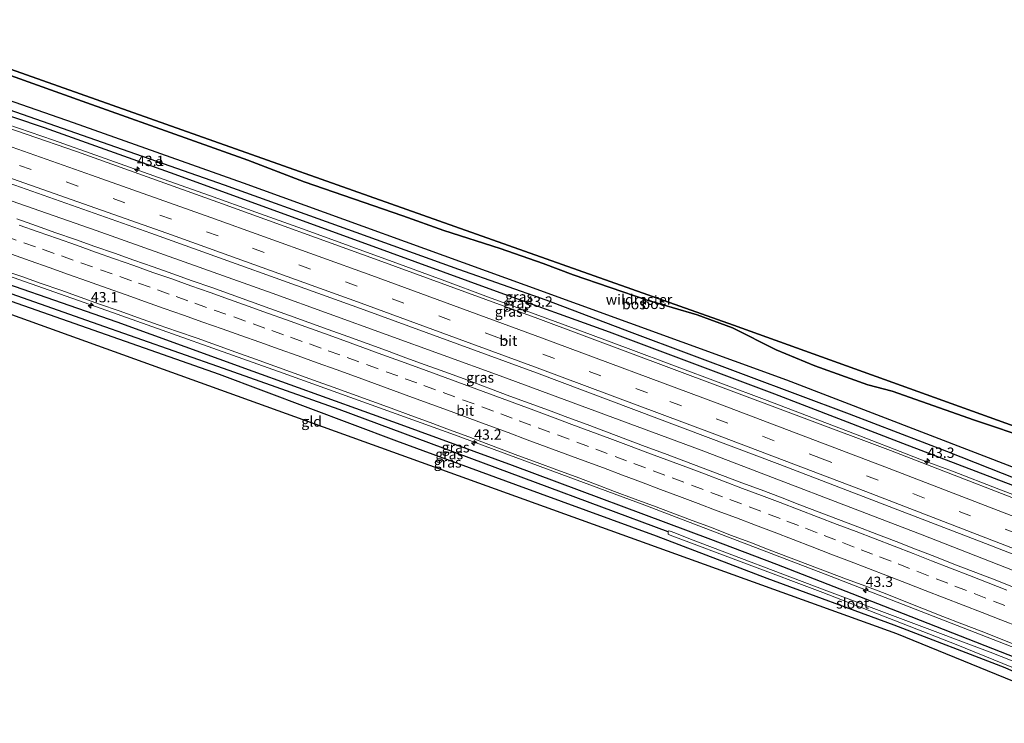
# Model space of a CAD drawing. Units: metres. Extents: x 180000 to 190003, y 377292 to 381251.
# Drawn here: x 182128 to 182366, y 380618 to 380788 of the extents above; entities that cross this region are included whole.
import ezdxf
from ezdxf.enums import TextEntityAlignment as Align

# ---------------------------------------------------------------- set-up
doc = ezdxf.new("R2010")
doc.units = ezdxf.units.M
doc.linetypes.add('IE-TERREINAFSCHEIDING', pattern=[10, 8, -2])
doc.linetypes.add('VW-3-9_STREEP', pattern=[12, 3, -9])
doc.layers.get('0').update_dxf_attribs({"lineweight": 25})
for name, color, linetype, lineweight in [('B-ME-AM-KILOMETR-S-B1', 7, 'Continuous', 18), ('B-ME-BV-GELEIDECONSTRUCTIE-GELEIDERAIL-L-B1', 213, 'BV-GELEIDERAIL', 18), ('B-ME-IE-GRASLAND-GV-B6', 93, 'Continuous', 18), ('B-ME-IE-GRONDWERKLIJN-GROND_INGERICHT-GV-B6', 253, 'Continuous', 18), ('B-ME-IE-TERREINAFSCHEIDING-RASTERHEKWERK-L-B1', 8, 'IE-TERREINAFSCHEIDING', 18), ('B-ME-OG-WATER-GV-B6', 153, 'Continuous', 18), ('B-ME-VH-VERH_SOORT-BITUMEN-GV-B6', 8, 'IE-TERREINAFSCHEIDING-NATUURLIJK-HOUTWAL', 18), ('B-ME-VW-MARKERING-39STREEP-015-L-B1', 255, 'VW-3-9_STREEP', 18), ('B-ME-VW-MARKERING-STREEP-015-L-B1', 7, 'Continuous', 18), ('B-ME-VW-MEUBILAIR_WEGMEUBILAIR-RONA-S-B1', 8, 'Continuous', 18)]:
    doc.layers.add(name, color=color, linetype=linetype, lineweight=lineweight)
for name, color, linetype in [('B-ME-GR-BOS-GV-B6', 10, 'Continuous'), ('B-ME-GW-INSTEEKWATERGANG-L-B1', 10, 'Continuous'), ('B-ME-GW-WATERGANG-GREPPEL-L-B1', 10, 'Continuous'), ('B-ME-KG-KADASTRAAL-OPNAMEDTMGRENS-L-B1', 10, 'Continuous')]:
    doc.layers.add(name, color=color, linetype=linetype)
doc.styles.add('NLCS-ISO', font='NLCS-ISO.TTF')
doc.linetypes.add('BV-GELEIDERAIL', pattern='A,10,-3,[108,NLCS.SHX,S=1,R=0,X=0,Y=0],-3', length=16)
doc.linetypes.add('IE-TERREINAFSCHEIDING-NATUURLIJK-HOUTWAL', pattern='A,7,-1.5,[67,NLCS.SHX,S=0.75,R=45,X=0,Y=0],-1.5,7,-1.5,[70,NLCS.SHX,S=0.75,R=0,X=0,Y=0],-1.5', length=20)

# ---------------------------------------------------------------- blocks, each defined once
blk = doc.blocks.new('hecto')
for p, q in [((0, 0.625), (-0.625, 0)), ((0, -0.625), (0, 0.625)), ((-0.625, 0), (0.625, 0)), ((0.625, 0), (0, -0.625))]:
    blk.add_line(p, q)
blk = doc.blocks.new('wegwijzer')
for q in [(-0.53, -0.53), (0, 0.75), (0.53, -0.53)]:
    blk.add_line((0, 0), q)
blk.add_circle((0, 0), 0.75)

msp = doc.modelspace()

# ---------------------------------------------------------------- linework, layer by layer
at = {"layer": 'B-ME-BV-GELEIDECONSTRUCTIE-GELEIDERAIL-L-B1'}
for points in [[(182376.197, 380669.982, 25.636), (182364.984, 380674.286, 25.601), (182353.761, 380678.658, 25.616), (182346.272, 380681.437, 25.605), (182342.584, 380682.854, 25.631), (182331.357, 380687.248, 25.614), (182320.121, 380691.484, 25.619), (182308.884, 380695.759, 25.613), (182297.697, 380699.969, 25.627), (182286.465, 380704.176, 25.606), (182275.195, 380708.347, 25.611), (182263.943, 380712.547, 25.626), (182252.719, 380716.678, 25.606), (182241.421, 380720.756, 25.623), (182230.162, 380725.009, 25.617), (182218.944, 380729.074, 25.628), (182207.639, 380733.188, 25.622), (182196.384, 380737.295, 25.622), (182185.09, 380741.344, 25.618), (182173.793, 380745.353, 25.629), (182162.571, 380749.363, 25.626), (182147.421, 380754.764, 25.612), (182136.083, 380758.798, 25.626), (182124.778, 380762.696, 25.62)], [(182402.098, 380641.475, 25.748), (182346.458, 380663.279, 25.795), (182292.925, 380683.711, 25.82), (182244.236, 380701.715, 25.82), (182189.042, 380721.775, 25.82), (182146.415, 380736.946, 25.82), (182076.746, 380761.231, 25.864)], [(182397.182, 380624.829, 25.77), (182373.759, 380633.959, 25.77), (182322.935, 380653.751, 25.77), (182279.292, 380670.405, 25.77), (182233.188, 380687.48, 25.77), (182191.643, 380702.39, 25.77), (182148.995, 380717.513, 25.77), (182103.784, 380733.414, 25.77), (182070.745, 380744.767, 25.77), (182069.309, 380745.261, 25.77)]]:
    msp.add_polyline3d(points, dxfattribs=at)
at = {"layer": 'B-ME-GR-BOS-GV-B6'}
for points in [[(182373.099, 380686.348, 24.285), (182359.082, 380691.003, 24.377), (182339.178, 380698.044, 24.48), (182333.274, 380699.532, 24.509), (182320.461, 380704.12, 24.493), (182311.071, 380707.99, 24.411), (182300.48, 380713.319, 24.345), (182291.963, 380716.508, 24.373), (182279.827, 380720.038, 24.686), (182261.897, 380726.184, 24.944), (182254.665, 380728.947, 24.762), (182244.23, 380732.564, 24.826), (182230.615, 380736.928, 24.838), (182220.618, 380740.476, 24.893), (182196.734, 380748.732, 24.986), (182183.139, 380753.908, 25.004), (182169.074, 380758.954, 24.986), (182144.133, 380767.805, 24.961), (182119.008, 380776.785, 24.891), (182098.144, 380784.262, 24.85), (182091.437, 380786.758, 24.977), (182091.841, 380787.9522, 24.862), (182300.737, 380714.005, 24.345), (182413.3195, 380673.4559, 24.388)], [(182381.134, 380674.673, 24.669), (182313.657, 380700.693, 24.744), (182250.242, 380723.652, 24.769), (182182.024, 380748.398, 25.269), (182140.922, 380762.949, 25.119), (182087.273, 380781.619, 25.069)], [(182119.008, 380776.785, 24.891), (182144.133, 380767.805, 24.961), (182169.074, 380758.954, 24.986), (182183.139, 380753.908, 25.004), (182196.734, 380748.732, 24.986), (182220.618, 380740.476, 24.893), (182230.615, 380736.928, 24.838), (182244.23, 380732.564, 24.826), (182254.665, 380728.947, 24.762), (182261.897, 380726.184, 24.944), (182279.827, 380720.038, 24.686), (182291.963, 380716.508, 24.373), (182300.48, 380713.319, 24.345), (182311.071, 380707.99, 24.411), (182320.461, 380704.12, 24.493), (182333.274, 380699.532, 24.509), (182339.178, 380698.044, 24.48), (182359.082, 380691.003, 24.377), (182373.099, 380686.348, 24.285)]]:
    msp.add_polyline3d(points, dxfattribs=at)
at = {"layer": 'B-ME-GW-INSTEEKWATERGANG-L-B1'}
for points in [[(182412.609, 380662.313, 24.669), (182381.134, 380674.673, 24.669), (182313.657, 380700.693, 24.744), (182250.242, 380723.652, 24.769), (182182.024, 380748.398, 25.269), (182140.922, 380762.949, 25.119), (182087.273, 380781.619, 25.069)], [(182410.264, 380658.598, 24.719), (182372.841, 380673.459, 24.644), (182341.71, 380685.36, 24.794), (182310.765, 380697.296, 24.794), (182270.687, 380712.32, 24.769), (182243.311, 380722.171, 24.719), (182210.802, 380734.034, 24.744), (182164.397, 380750.868, 24.894), (182133.901, 380761.79, 24.719), (182111.275, 380769.394, 24.769), (182084.821, 380778.541, 24.719)], [(182394.843, 380623.343, 24.589), (182341.91, 380644.117, 24.739), (182311.235, 380656.023, 24.789), (182295.22, 380662.15, 24.789), (182247.218, 380680.033, 24.789), (182220.23, 380689.861, 24.789), (182184.414, 380702.76, 24.839), (182151.49, 380714.715, 24.714), (182111.436, 380728.593, 24.764), (182068.878, 380743.29, 24.732)], [(182379.714, 380625.148, 24.539), (182366.523, 380631.041, 24.389), (182339.668, 380641.38, 24.589), (182308.889, 380652.706, 24.839), (182282.054, 380662.894, 24.939), (182248.034, 380675.343, 25.114), (182219.209, 380685.924, 25.139), (182176.277, 380702.047, 25.064), (182153.524, 380710.018, 24.989), (182114.942, 380723.555, 25.139), (182090.009, 380731.941, 25.389), (182084.22, 380733.878, 25.389), (182068.39, 380739.174, 25.389)]]:
    msp.add_polyline3d(points, dxfattribs=at)
at = {"layer": 'B-ME-GW-WATERGANG-GREPPEL-L-B1'}
for points in [[(182411.766, 380660.125, 23.919), (182390.935, 380668.612, 23.919), (182376.311, 380674.006, 23.919), (182352.38, 380683.414, 23.919), (182328.811, 380692.47, 23.919), (182303.762, 380701.786, 23.919), (182276.169, 380712.126, 23.919), (182255.35, 380720.041, 23.919), (182234.231, 380727.515, 23.894), (182205.29, 380737.89, 23.894), (182177.423, 380747.921, 23.869), (182151.178, 380757.092, 23.869), (182115.556, 380769.512, 23.869), (182085.023, 380780.081, 23.869)], [(182284.885, 380663.985, 24.037), (182252.794, 380675.897, 24.012), (182205.262, 380693.551, 24.087), (182177.19, 380703.499, 24.087), (182145.52, 380714.665, 24.087), (182107.632, 380727.963, 24.087), (182084.741, 380736.078, 24.062), (182069.413, 380741.686, 24.062)]]:
    msp.add_polyline3d(points, dxfattribs=at)
at = {"layer": 'B-ME-IE-GRASLAND-GV-B6'}
for points in [[(182411.766, 380660.125, 23.919), (182390.935, 380668.612, 23.919), (182376.311, 380674.006, 23.919), (182352.38, 380683.414, 23.919), (182328.811, 380692.47, 23.919), (182303.762, 380701.786, 23.919), (182276.169, 380712.126, 23.919), (182255.35, 380720.041, 23.919), (182234.231, 380727.515, 23.894), (182205.29, 380737.89, 23.894), (182177.423, 380747.921, 23.869), (182151.178, 380757.092, 23.869), (182115.556, 380769.512, 23.869), (182085.023, 380780.081, 23.869), (182087.273, 380781.619, 25.069), (182140.922, 380762.949, 25.119), (182182.024, 380748.398, 25.269), (182250.242, 380723.652, 24.769), (182313.657, 380700.693, 24.744), (182381.134, 380674.673, 24.669), (182412.609, 380662.313, 24.669), (182411.766, 380660.125, 23.919)], [(182372.841, 380673.459, 24.644), (182341.71, 380685.36, 24.794), (182310.765, 380697.296, 24.794), (182270.687, 380712.32, 24.769), (182243.311, 380722.171, 24.719), (182210.802, 380734.034, 24.744), (182164.397, 380750.868, 24.894), (182133.901, 380761.79, 24.719), (182111.275, 380769.394, 24.769), (182084.821, 380778.541, 24.719), (182085.023, 380780.081, 23.869), (182115.556, 380769.512, 23.869), (182151.178, 380757.092, 23.869), (182177.423, 380747.921, 23.869), (182205.29, 380737.89, 23.894), (182234.231, 380727.515, 23.894), (182255.35, 380720.041, 23.919), (182276.169, 380712.126, 23.919), (182303.762, 380701.786, 23.919), (182328.811, 380692.47, 23.919), (182352.38, 380683.414, 23.919), (182376.311, 380674.006, 23.919)], [(182409.512, 380656.051, 25.062), (182382.113, 380666.849, 25.062), (182338.72, 380683.623, 25.062), (182296.925, 380699.349, 25.062), (182253.341, 380715.608, 25.062), (182214.676, 380729.748, 25.062), (182175.818, 380743.77, 25.062), (182141.62, 380756.068, 25.062), (182104.969, 380768.67, 25.062), (182082.329, 380776.507, 25.112), (182084.821, 380778.541, 24.719), (182111.275, 380769.394, 24.769), (182133.901, 380761.79, 24.719), (182164.397, 380750.868, 24.894), (182210.802, 380734.034, 24.744), (182243.311, 380722.171, 24.719), (182270.687, 380712.32, 24.769), (182310.765, 380697.296, 24.794), (182341.71, 380685.36, 24.794), (182372.841, 380673.459, 24.644), (182410.264, 380658.598, 24.719), (182409.512, 380656.051, 25.062)], [(182107.412, 380754.71, 25.244), (182159.652, 380736.246, 25.244), (182210.379, 380718.029, 25.244), (182253.007, 380702.46, 25.244)], [(182394.843, 380623.343, 24.589), (182341.91, 380644.117, 24.739), (182311.235, 380656.023, 24.789), (182295.22, 380662.15, 24.789), (182247.218, 380680.033, 24.789), (182220.23, 380689.861, 24.789), (182184.414, 380702.76, 24.839), (182151.49, 380714.715, 24.714), (182111.436, 380728.593, 24.764), (182068.878, 380743.29, 24.732), (182071.714, 380745.534, 24.897)], [(182368.116, 380650.758, 25.112), (182363.456, 380652.571, 25.126), (182358.79, 380654.369, 25.116), (182354.121, 380656.158, 25.116), (182349.459, 380657.967, 25.102), (182344.798, 380659.774, 25.1), (182340.141, 380661.594, 25.086), (182335.48, 380663.404, 25.072), (182330.805, 380665.178, 25.08), (182326.139, 380666.973, 25.071), (182321.467, 380668.757, 25.063), (182316.798, 380670.543, 25.071), (182312.126, 380672.326, 25.08), (182307.454, 380674.108, 25.069), (182302.771, 380675.859, 25.077), (182298.094, 380677.627, 25.088), (182293.413, 380679.385, 25.088), (182288.732, 380681.143, 25.079), (182284.053, 380682.905, 25.071), (182279.372, 380684.663, 25.071), (182274.684, 380686.402, 25.08), (182270.001, 380688.153, 25.079), (182265.323, 380689.917, 25.085), (182260.635, 380691.657, 25.093), (182255.95, 380693.405, 25.104), (182251.252, 380695.116, 25.113), (182246.561, 380696.845, 25.132), (182241.882, 380698.607, 25.104), (182240.167, 380699.24, 25.101), (182235.476, 380700.971, 25.096), (182230.782, 380702.691, 25.107), (182226.088, 380704.418, 25.084), (182221.388, 380706.119, 25.094), (182216.696, 380707.848, 25.088), (182211.996, 380709.554, 25.083), (182207.294, 380711.254, 25.1), (182202.597, 380712.972, 25.112), (182197.89, 380714.657, 25.089), (182193.185, 380716.35, 25.092), (182188.479, 380718.039, 25.11), (182183.77, 380719.717, 25.087), (182179.065, 380721.41, 25.099), (182174.36, 380723.102, 25.097), (182169.647, 380724.773, 25.098), (182164.933, 380726.439, 25.093), (182160.217, 380728.1, 25.079), (182155.501, 380729.761, 25.085), (182150.786, 380731.428, 25.085), (182146.066, 380733.077, 25.104), (182141.351, 380734.739, 25.11), (182136.631, 380736.39, 25.105), (182131.918, 380738.058, 25.104), (182127.196, 380739.704, 25.104)], [(182107.632, 380727.963, 24.087), (182145.52, 380714.665, 24.087), (182177.19, 380703.499, 24.087), (182205.262, 380693.551, 24.087), (182252.794, 380675.897, 24.012), (182284.885, 380663.985, 24.037), (182284.879, 380663.704, 24.037), (182284.931, 380663.426, 24.037), (182285.416, 380663.163, 24.037), (182322.345, 380649.279, 24.037), (182354.64, 380636.712, 24.037), (182379.458, 380626.587, 24.037)], [(182394.871, 380622.248, 24.037), (182362.867, 380634.832, 24.037), (182322.69, 380649.956, 24.037), (182290.344, 380662.203, 24.037), (182286.494, 380663.698, 24.037), (182285.368, 380664.12, 24.037), (182285.001, 380664.191, 24.037), (182284.885, 380663.985, 24.037), (182252.794, 380675.897, 24.012), (182205.262, 380693.551, 24.087), (182177.19, 380703.499, 24.087), (182145.52, 380714.665, 24.087), (182107.632, 380727.963, 24.087)], [(182111.436, 380728.593, 24.764), (182151.49, 380714.715, 24.714), (182184.414, 380702.76, 24.839), (182220.23, 380689.861, 24.789), (182247.218, 380680.033, 24.789), (182295.22, 380662.15, 24.789), (182311.235, 380656.023, 24.789), (182341.91, 380644.117, 24.739), (182394.843, 380623.343, 24.589)], [(182123.642, 380727.405, 24.894), (182128.362, 380725.758, 24.899), (182133.069, 380724.07, 24.896), (182137.799, 380722.449, 24.891), (182142.506, 380720.761, 24.891), (182147.229, 380719.119, 24.891), (182151.942, 380717.45, 24.888), (182156.664, 380715.807, 24.891), (182161.366, 380714.104, 24.9), (182166.093, 380712.475, 24.908), (182170.809, 380710.814, 24.905), (182175.521, 380709.143, 24.894), (182180.227, 380707.449, 24.908), (182184.934, 380705.765, 24.894), (182189.644, 380704.086, 24.902), (182194.348, 380702.393, 24.9), (182199.055, 380700.706, 24.9), (182203.755, 380699, 24.897), (182208.456, 380697.297, 24.902), (182213.152, 380695.578, 24.899), (182217.853, 380693.875, 24.897), (182222.552, 380692.166, 24.897), (182227.239, 380690.424, 24.902), (182231.926, 380688.681, 24.893), (182236.622, 380686.965, 24.903), (182239.162, 380685.969, 24.902), (182243.847, 380684.219, 24.904), (182248.536, 380682.482, 24.89), (182253.222, 380680.737, 24.888), (182257.909, 380678.995, 24.885), (182262.599, 380677.261, 24.89), (182267.284, 380675.527, 24.888), (182271.941, 380673.705, 24.874), (182276.634, 380671.98, 24.877), (182281.329, 380670.258, 24.88), (182286.005, 380668.486, 24.88), (182290.686, 380666.729, 24.883), (182295.376, 380664.997, 24.88), (182300.041, 380663.196, 24.872), (182304.72, 380661.435, 24.891), (182309.388, 380659.642, 24.889), (182314.056, 380657.849, 24.883), (182318.723, 380656.056, 24.894), (182323.399, 380654.284, 24.894), (182328.083, 380652.538, 24.9), (182332.766, 380650.785, 24.89), (182337.436, 380649, 24.891), (182342.093, 380647.178, 24.889), (182346.743, 380645.339, 24.9), (182351.387, 380643.483, 24.896), (182356.058, 380641.701, 24.901), (182360.721, 380639.895, 24.91), (182365.361, 380638.037, 24.91), (182370.024, 380636.234, 24.895)], [(182366.523, 380631.041, 24.389), (182339.668, 380641.38, 24.589), (182308.889, 380652.706, 24.839), (182282.054, 380662.894, 24.939), (182248.034, 380675.343, 25.114), (182219.209, 380685.924, 25.139), (182176.277, 380702.047, 25.064), (182153.524, 380710.018, 24.989), (182114.942, 380723.555, 25.139)], [(182253.007, 380702.46, 25.244), (182311.926, 380680.277, 25.244), (182361.785, 380661.151, 25.244), (182403.472, 380644.904, 25.244)]]:
    msp.add_polyline3d(points, dxfattribs=at)
at = {"layer": 'B-ME-IE-GRONDWERKLIJN-GROND_INGERICHT-GV-B6'}
msp.add_polyline3d([(182078.962, 380727.394, 25.465), (182081.628, 380731.085, 25.432), (182084.22, 380733.878, 25.389), (182090.009, 380731.941, 25.389), (182114.942, 380723.555, 25.139), (182153.524, 380710.018, 24.989), (182176.277, 380702.047, 25.064), (182219.209, 380685.924, 25.139), (182248.034, 380675.343, 25.114), (182282.054, 380662.894, 24.939), (182308.889, 380652.706, 24.839), (182339.668, 380641.38, 24.589), (182366.523, 380631.041, 24.389), (182379.714, 380625.148, 24.539), (182378.46, 380623.665, 24.562), (182340.294, 380639.255, 24.632), (182086.256, 380730.771, 25.582), (182083.527, 380731.156, 25.582), (182080.138, 380726.924, 25.632), (182078.962, 380727.394, 25.465)], dxfattribs=at)
at = {"layer": 'B-ME-IE-TERREINAFSCHEIDING-RASTERHEKWERK-L-B1'}
msp.add_polyline3d([(182091.437, 380786.758, 24.977), (182098.144, 380784.262, 24.85), (182119.008, 380776.785, 24.891), (182144.133, 380767.805, 24.961), (182169.074, 380758.954, 24.986), (182183.139, 380753.908, 25.004), (182196.734, 380748.732, 24.986), (182220.618, 380740.476, 24.893), (182230.615, 380736.928, 24.838), (182244.23, 380732.564, 24.826), (182254.665, 380728.947, 24.762), (182261.897, 380726.184, 24.944), (182279.827, 380720.038, 24.686), (182291.963, 380716.508, 24.373), (182300.48, 380713.319, 24.345), (182311.071, 380707.99, 24.411), (182320.461, 380704.12, 24.493), (182333.274, 380699.532, 24.509), (182339.178, 380698.044, 24.48), (182359.082, 380691.003, 24.377), (182373.099, 380686.348, 24.285)], dxfattribs=at)
at = {"layer": 'B-ME-KG-KADASTRAAL-OPNAMEDTMGRENS-L-B1'}
for points in [[(182413.3195, 380673.4559, 24.3885), (182300.737, 380714.005, 24.345), (182091.841, 380787.9522, 24.8621)], [(182393.272, 380617.615, 24.557), (182378.46, 380623.665, 24.562), (182340.294, 380639.255, 24.632), (182086.256, 380730.771, 25.582), (182083.527, 380731.156, 25.582), (182080.138, 380726.924, 25.632), (182078.962, 380727.394, 25.465), (182077.582, 380727.945, 24.6), (182075.143, 380728.92, 25.779), (182074.49, 380729.181, 25.732), (182077.314, 380733.414, 25.632), (182070.445, 380735.761, 25.632)]]:
    msp.add_polyline3d(points, dxfattribs=at)
at = {"layer": 'B-ME-OG-WATER-GV-B6'}
msp.add_polyline3d([(182394.628, 380620.875, 24.037), (182389.374, 380623.137, 24.037), (182379.458, 380626.587, 24.037), (182354.64, 380636.712, 24.037), (182322.345, 380649.279, 24.037), (182285.416, 380663.163, 24.037), (182284.931, 380663.426, 24.037), (182284.879, 380663.704, 24.037), (182284.885, 380663.985, 24.037), (182285.001, 380664.191, 24.037), (182285.368, 380664.12, 24.037), (182286.494, 380663.698, 24.037), (182290.344, 380662.203, 24.037), (182322.69, 380649.956, 24.037), (182362.867, 380634.832, 24.037), (182394.871, 380622.248, 24.037), (182394.628, 380620.875, 24.037)], dxfattribs=at)
at = {"layer": 'B-ME-VH-VERH_SOORT-BITUMEN-GV-B6'}
for points in [[(182403.472, 380644.904, 25.244), (182361.785, 380661.151, 25.244), (182311.926, 380680.277, 25.244), (182253.007, 380702.46, 25.244), (182210.379, 380718.029, 25.244), (182159.652, 380736.246, 25.244), (182107.412, 380754.71, 25.244), (182078.249, 380764.696, 25.244), (182078.488, 380765.959, 25.256), (182081.289, 380768.775, 25.208), (182081.902, 380772.452, 25.231), (182082.329, 380776.507, 25.112), (182104.969, 380768.67, 25.062), (182141.62, 380756.068, 25.062), (182175.818, 380743.77, 25.062), (182214.676, 380729.748, 25.062), (182253.341, 380715.608, 25.062), (182296.925, 380699.349, 25.062), (182338.72, 380683.623, 25.062), (182382.113, 380666.849, 25.062)], [(182127.196, 380739.704, 25.104), (182131.918, 380738.058, 25.104), (182136.631, 380736.39, 25.105), (182141.351, 380734.739, 25.11), (182146.066, 380733.077, 25.104), (182150.786, 380731.428, 25.085), (182155.501, 380729.761, 25.085), (182160.217, 380728.1, 25.079), (182164.933, 380726.439, 25.093), (182169.647, 380724.773, 25.098), (182174.36, 380723.102, 25.097), (182179.065, 380721.41, 25.099), (182183.77, 380719.717, 25.087), (182188.479, 380718.039, 25.11), (182193.185, 380716.35, 25.092), (182197.89, 380714.657, 25.089), (182202.597, 380712.972, 25.112), (182207.294, 380711.254, 25.1), (182211.996, 380709.554, 25.083), (182216.696, 380707.848, 25.088), (182221.388, 380706.119, 25.094), (182226.088, 380704.418, 25.084), (182230.782, 380702.691, 25.107), (182235.476, 380700.971, 25.096), (182240.167, 380699.24, 25.101), (182241.882, 380698.607, 25.104), (182246.561, 380696.845, 25.132), (182251.252, 380695.116, 25.113), (182255.95, 380693.405, 25.104), (182260.635, 380691.657, 25.093), (182265.323, 380689.917, 25.085), (182270.001, 380688.153, 25.079), (182274.684, 380686.402, 25.08), (182279.372, 380684.663, 25.071), (182284.053, 380682.905, 25.071), (182288.732, 380681.143, 25.079), (182293.413, 380679.385, 25.088), (182298.094, 380677.627, 25.088), (182302.771, 380675.859, 25.077), (182307.454, 380674.108, 25.069), (182312.126, 380672.326, 25.08), (182316.798, 380670.543, 25.071), (182321.467, 380668.757, 25.063), (182326.139, 380666.973, 25.071), (182330.805, 380665.178, 25.08), (182335.48, 380663.404, 25.072), (182340.141, 380661.594, 25.086), (182344.798, 380659.774, 25.1), (182349.459, 380657.967, 25.102), (182354.121, 380656.158, 25.116), (182358.79, 380654.369, 25.116), (182363.456, 380652.571, 25.126), (182368.116, 380650.758, 25.112)], [(182370.024, 380636.234, 24.895), (182365.361, 380638.037, 24.91), (182360.721, 380639.895, 24.91), (182356.058, 380641.701, 24.901), (182351.387, 380643.483, 24.896), (182346.743, 380645.339, 24.9), (182342.093, 380647.178, 24.889), (182337.436, 380649, 24.891), (182332.766, 380650.785, 24.89), (182328.083, 380652.538, 24.9), (182323.399, 380654.284, 24.894), (182318.723, 380656.056, 24.894), (182314.056, 380657.849, 24.883), (182309.388, 380659.642, 24.889), (182304.72, 380661.435, 24.891), (182300.041, 380663.196, 24.872), (182295.376, 380664.997, 24.88), (182290.686, 380666.729, 24.883), (182286.005, 380668.486, 24.88), (182281.329, 380670.258, 24.88), (182276.634, 380671.98, 24.877), (182271.941, 380673.705, 24.874), (182267.284, 380675.527, 24.888), (182262.599, 380677.261, 24.89), (182257.909, 380678.995, 24.885), (182253.222, 380680.737, 24.888), (182248.536, 380682.482, 24.89), (182243.847, 380684.219, 24.904), (182239.162, 380685.969, 24.902), (182236.622, 380686.965, 24.903), (182231.926, 380688.681, 24.893), (182227.239, 380690.424, 24.902), (182222.552, 380692.166, 24.897), (182217.853, 380693.875, 24.897), (182213.152, 380695.578, 24.899), (182208.456, 380697.297, 24.902), (182203.755, 380699, 24.897), (182199.055, 380700.706, 24.9), (182194.348, 380702.393, 24.9), (182189.644, 380704.086, 24.902), (182184.934, 380705.765, 24.894), (182180.227, 380707.449, 24.908), (182175.521, 380709.143, 24.894), (182170.809, 380710.814, 24.905), (182166.093, 380712.475, 24.908), (182161.366, 380714.104, 24.9), (182156.664, 380715.807, 24.891), (182151.942, 380717.45, 24.888), (182147.229, 380719.119, 24.891), (182142.506, 380720.761, 24.891), (182137.799, 380722.449, 24.891), (182133.069, 380724.07, 24.896), (182128.362, 380725.758, 24.899), (182123.642, 380727.405, 24.894)]]:
    msp.add_polyline3d(points, dxfattribs=at)
at = {"layer": 'B-ME-VW-MARKERING-39STREEP-015-L-B1'}
for points in [[(182411.309, 380647.113, 25.208), (182369.354, 380663.532, 25.208), (182321.83, 380681.806, 25.208), (182279.867, 380697.604, 25.208), (182243.419, 380711.085, 25.208), (182209.601, 380723.475, 25.208), (182175.939, 380735.63, 25.208), (182141.944, 380747.671, 25.208), (182108.111, 380759.557, 25.208), (182081.289, 380768.775, 25.208)], [(182124.179, 380735.615, 25.083), (182128.843, 380733.972, 25.083), (182133.37, 380732.375, 25.083), (182137.975, 380730.751, 25.083), (182142.691, 380729.09, 25.085), (182147.407, 380727.429, 25.084), (182152.09, 380725.774, 25.081), (182156.614, 380724.17, 25.079), (182161.257, 380722.524, 25.078), (182165.781, 380720.918, 25.078), (182170.304, 380719.312, 25.082), (182174.982, 380717.652, 25.086), (182179.694, 380715.981, 25.083), (182184.395, 380714.312, 25.08), (182188.917, 380712.701, 25.085), (182193.438, 380711.089, 25.081), (182198.021, 380709.445, 25.081), (182202.537, 380707.821, 25.081), (182207.179, 380706.148, 25.082), (182211.88, 380704.445, 25.083), (182216.581, 380702.741, 25.075), (182221.231, 380701.045, 25.075), (182225.739, 380699.397, 25.078), (182230.393, 380697.69, 25.079), (182235.083, 380695.959, 25.081), (182239.774, 380694.227, 25.084), (182244.347, 380692.532, 25.084), (182248.848, 380690.863, 25.079), (182253.443, 380689.159, 25.073), (182258.131, 380687.419, 25.072), (182262.819, 380685.68, 25.072), (182267.362, 380683.98, 25.068), (182272.045, 380682.228, 25.066), (182276.617, 380680.516, 25.06), (182281.299, 380678.763, 25.06), (182285.901, 380677.04, 25.061), (182290.582, 380675.283, 25.059), (182295.263, 380673.526, 25.057), (182299.862, 380671.794, 25.058), (182304.54, 380670.029, 25.061), (182309.191, 380668.269, 25.059), (182313.673, 380666.552, 25.06), (182318.156, 380664.834, 25.061), (182322.661, 380663.1, 25.064), (182327.14, 380661.373, 25.063), (182331.62, 380659.645, 25.062), (182336.097, 380657.915, 25.062), (182340.575, 380656.186, 25.064), (182345.146, 380654.415, 25.066), (182349.807, 380652.606, 25.075), (182354.354, 380650.841, 25.081), (182359.014, 380649.028, 25.087), (182363.673, 380647.214, 25.087), (182368.219, 380645.444, 25.083)]]:
    msp.add_polyline3d(points, dxfattribs=at)
at = {"layer": 'B-ME-VW-MARKERING-STREEP-015-L-B1'}
for points in [[(182407.221, 380652.619, 25.156), (182382.463, 380662.35, 25.156), (182337.394, 380679.723, 25.156), (182296.804, 380695.078, 25.156), (182254.192, 380710.953, 25.156), (182213.126, 380726.056, 25.156), (182174.138, 380740.106, 25.156), (182145.252, 380750.344, 25.156), (182105.342, 380764.36, 25.156), (182081.902, 380772.452, 25.231)], [(182406.021, 380645.326, 25.256), (182376.071, 380657.066, 25.256), (182332.812, 380673.755, 25.256), (182295.553, 380687.865, 25.256), (182252.532, 380703.913, 25.256), (182209.684, 380719.632, 25.256), (182163.493, 380736.233, 25.256), (182114.549, 380753.437, 25.256), (182078.488, 380765.959, 25.256)], [(182127.704, 380738.199, 25.14), (182132.321, 380736.575, 25.139), (182137.001, 380734.944, 25.138), (182141.624, 380733.33, 25.141), (182146.193, 380731.712, 25.142), (182150.844, 380730.073, 25.139), (182155.523, 380728.419, 25.139), (182160.145, 380726.785, 25.137), (182164.68, 380725.18, 25.137), (182169.337, 380723.531, 25.136), (182173.986, 380721.873, 25.139), (182178.655, 380720.209, 25.14), (182183.198, 380718.59, 25.14), (182187.845, 380716.945, 25.142), (182192.5, 380715.274, 25.141), (182197.141, 380713.615, 25.139), (182201.691, 380711.971, 25.139), (182206.344, 380710.29, 25.137), (182210.93, 380708.628, 25.134), (182215.553, 380706.939, 25.134), (182220.108, 380705.279, 25.131), (182224.755, 380703.587, 25.133), (182229.393, 380701.894, 25.136), (182234.005, 380700.201, 25.138), (182238.533, 380698.536, 25.139), (182243.133, 380696.844, 25.141), (182247.739, 380695.127, 25.14), (182252.347, 380693.412, 25.138), (182256.934, 380691.701, 25.132), (182261.552, 380689.988, 25.13), (182266.162, 380688.264, 25.128), (182270.783, 380686.551, 25.125), (182275.336, 380684.856, 25.121), (182279.947, 380683.118, 25.117), (182284.561, 380681.389, 25.118), (182289.152, 380679.678, 25.119), (182293.697, 380677.975, 25.118), (182298.332, 380676.23, 25.117), (182302.926, 380674.492, 25.117), (182307.523, 380672.746, 25.116), (182312.019, 380671.037, 25.113), (182316.616, 380669.292, 25.112), (182321.247, 380667.521, 25.114), (182325.873, 380665.749, 25.118), (182330.406, 380664.016, 25.119), (182335.016, 380662.243, 25.118), (182339.609, 380660.484, 25.119), (182344.217, 380658.696, 25.122), (182348.72, 380656.943, 25.127), (182353.308, 380655.161, 25.135), (182357.879, 380653.375, 25.143), (182362.435, 380651.593, 25.149), (182366.919, 380649.845, 25.149)], [(182125.86, 380731.16, 25.019), (182130.401, 380729.553, 25.016), (182135.03, 380727.921, 25.019), (182139.658, 380726.289, 25.021), (182144.317, 380724.636, 25.019), (182149.028, 380722.969, 25.017), (182153.684, 380721.314, 25.015), (182158.317, 380719.68, 25.017), (182162.879, 380718.071, 25.019), (182167.567, 380716.408, 25.021), (182172.219, 380714.762, 25.02), (182176.858, 380713.108, 25.021), (182181.385, 380711.502, 25.019), (182186.034, 380709.859, 25.017), (182190.678, 380708.209, 25.021), (182195.314, 380706.551, 25.02), (182199.93, 380704.895, 25.017), (182204.539, 380703.237, 25.019), (182209.16, 380701.565, 25.019), (182213.818, 380699.876, 25.017), (182218.399, 380698.209, 25.014), (182223.028, 380696.523, 25.015), (182227.684, 380694.812, 25.016), (182232.337, 380693.094, 25.019), (182236.871, 380691.43, 25.021), (182241.485, 380689.726, 25.021), (182246.137, 380687.986, 25.018), (182250.779, 380686.274, 25.013), (182255.359, 380684.56, 25.01), (182260.003, 380682.839, 25.013), (182264.588, 380681.149, 25.011), (182269.214, 380679.423, 25.006), (182273.816, 380677.697, 25.004), (182278.435, 380675.972, 25), (182283.052, 380674.241, 24.998), (182287.655, 380672.51, 24.996), (182292.17, 380670.813, 24.996), (182296.814, 380669.059, 24.996), (182301.424, 380667.319, 24.997), (182306.05, 380665.572, 24.997), (182310.568, 380663.853, 24.999), (182315.184, 380662.1, 24.998), (182319.751, 380660.343, 24.999), (182324.334, 380658.587, 24.998), (182328.812, 380656.852, 25), (182333.396, 380655.092, 25.002), (182338.03, 380653.308, 25.001), (182342.621, 380651.533, 25), (182347.11, 380649.794, 25.004), (182351.716, 380648.011, 25.014), (182356.359, 380646.204, 25.019), (182360.923, 380644.421, 25.022), (182365.44, 380642.666, 25.014), (182370.052, 380640.859, 25.019)]]:
    msp.add_polyline3d(points, dxfattribs=at)

# ---------------------------------------------------------------- block references
at = {"layer": 'B-ME-AM-KILOMETR-S-B1', "rotation": 90}
for p in [(182156.282, 380751.734, 25.644), (182145.102, 380718.749, 25.992), (182250.336, 380717.678, 25.602), (182237.937, 380685.483, 25.993), (182347.635, 380681.093, 25.596), (182332.75, 380649.84, 25.994)]:
    msp.add_blockref('hecto', p, dxfattribs=at)
at = {"layer": 'B-ME-VW-MEUBILAIR_WEGMEUBILAIR-RONA-S-B1', "rotation": 90}
msp.add_blockref('wegwijzer', (182161.592, 380753.346, 24.194), dxfattribs=at)

# ---------------------------------------------------------------- texts
at = {"layer": 'B-ME-AM-KILOMETR-S-B1', "ltscale": 0.2, "style": 'NLCS-ISO'}
for s, p in [('43.1', (182156.282, 380751.734, 25.644)), ('43.1', (182145.102, 380718.749, 25.992)), ('43.2', (182250.336, 380717.678, 25.602)), ('43.2', (182237.937, 380685.483, 25.993)), ('43.3', (182347.635, 380681.093, 25.596)), ('43.3', (182332.75, 380649.84, 25.994))]:
    msp.add_text(s, height=2.5, dxfattribs=at).set_placement(p, align=Align.BOTTOM_LEFT)
at = {"layer": 'B-ME-GR-BOS-GV-B6', "ltscale": 0.2, "style": 'NLCS-ISO'}
for p in [(182276.6179, 380719.0833), (182281.3314, 380719.1598)]:
    msp.add_text('bos', height=2.5, dxfattribs=at).set_placement(p, align=Align.MIDDLE_CENTER)
at = {"layer": 'B-ME-IE-GRASLAND-GV-B6', "ltscale": 0.2, "style": 'NLCS-ISO'}
for p in [(182248.2935, 380719.3395), (182248.816, 380720.872), (182246.2965, 380717.296), (182239.365, 380701.338), (182233.426, 380684.4385), (182231.509, 380680.7685), (182231.8745, 380682.769)]:
    msp.add_text('gras', height=2.5, dxfattribs=at).set_placement(p, align=Align.MIDDLE_CENTER)
at = {"layer": 'B-ME-IE-GRONDWERKLIJN-GROND_INGERICHT-GV-B6', "ltscale": 0.2, "style": 'NLCS-ISO'}
msp.add_text('gld', height=2.5, dxfattribs=at).set_placement((182198.5645, 380690.6759), align=Align.MIDDLE_CENTER)
at = {"layer": 'B-ME-IE-TERREINAFSCHEIDING-RASTERHEKWERK-L-B1', "ltscale": 0.2, "style": 'NLCS-ISO'}
msp.add_text('wildraster', height=2.5, dxfattribs=at).set_placement((182277.8539, 380720.1884), align=Align.MIDDLE_CENTER)
at = {"layer": 'B-ME-OG-WATER-GV-B6', "ltscale": 0.2, "style": 'NLCS-ISO'}
msp.add_text('sloot', height=2.5, dxfattribs=at).set_placement((182329.5776, 380646.6465), align=Align.MIDDLE_CENTER)
at = {"layer": 'B-ME-VH-VERH_SOORT-BITUMEN-GV-B6', "ltscale": 0.2, "style": 'NLCS-ISO'}
for p in [(182246.2243, 380710.2346), (182235.7494, 380693.3275)]:
    msp.add_text('bit', height=2.5, dxfattribs=at).set_placement(p, align=Align.MIDDLE_CENTER)

doc.saveas('drawing.dxf')
